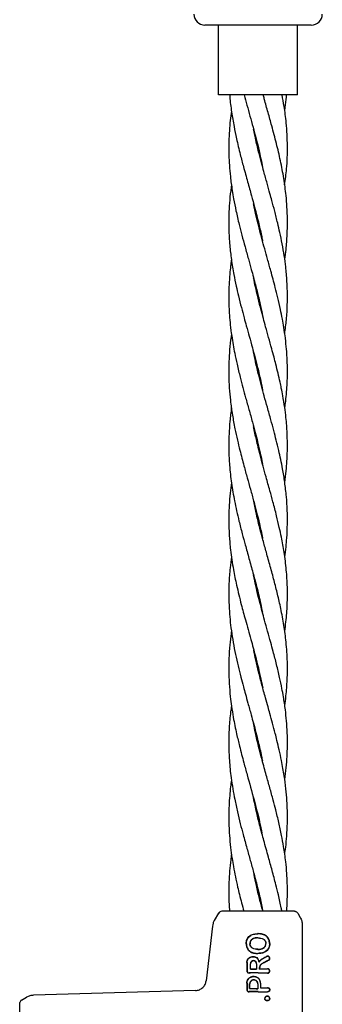
# Model space of a CAD drawing. Units: inches. Extents: x 177213 to 204902, y 16746 to 30188.
# Drawn here: x 184467 to 184549, y 28450 to 28718 of the extents above; entities that cross this region are included whole.
import ezdxf

# ---------------------------------------------------------------- set-up
doc = ezdxf.new("R2010")
doc.units = ezdxf.units.IN
doc.header["$MEASUREMENT"] = 0
doc.layers.get('0').update_dxf_attribs({"lineweight": 5})

msp = doc.modelspace()

# ---------------------------------------------------------------- linework, layer by layer
at = {"color": 7, "linetype": 'Continuous', "lineweight": 30}
for p, q in [((184546.1, 28716.82), (184517.1, 28716.82)), ((184520.85, 28697.82), (184520.85, 28716.82)), ((184542.35, 28697.82), (184542.35, 28716.82)), ((184542.35, 28697.82), (184520.85, 28697.82)), ((184531.51, 28683.33), (184531.6, 28683.68)), ((184531.69, 28683.33), (184531.6, 28682.96)), ((184531.51, 28663.06), (184531.6, 28663.44)), ((184531.7, 28663.06), (184531.61, 28662.66)), ((184531.51, 28642.79), (184531.6, 28643.19)), ((184531.7, 28642.81), (184531.61, 28642.4)), ((184531.52, 28622.54), (184531.61, 28622.91)), ((184531.7, 28622.53), (184531.61, 28622.16)), ((184531.51, 28602.31), (184531.6, 28602.68)), ((184531.7, 28602.28), (184531.61, 28601.92)), ((184531.51, 28582.03), (184531.61, 28582.4)), ((184531.7, 28582.02), (184531.61, 28581.64)), ((184531.52, 28561.71), (184531.61, 28562.08)), ((184531.69, 28561.73), (184531.61, 28561.37)), ((184531.51, 28541.5), (184531.61, 28541.9)), ((184531.7, 28541.52), (184531.6, 28541.12)), ((184531.51, 28521.25), (184531.61, 28521.65)), ((184531.7, 28521.26), (184531.6, 28520.87)), ((184531.51, 28501), (184531.6, 28501.34)), ((184531.69, 28500.97), (184531.61, 28500.62)), ((184531.51, 28480.74), (184531.6, 28481.12)), ((184531.7, 28480.72), (184531.61, 28480.35)), ((184520.83, 28474.81), (184519.67, 28472.79)), ((184521.08, 28474.81), (184520.83, 28474.81)), ((184521.7, 28475.31), (184521.44, 28475.28)), ((184542.41, 28474.81), (184543.09, 28473.64)), ((184519.16, 28471.25), (184517.46, 28456.37)), ((184543.62, 28471.64), (184543.62, 28440.31)), ((184531.54, 28468.05), (184531.54, 28468.1)), ((184531.55, 28469.17), (184531.55, 28469.23)), ((184528.41, 28466.48), (184528.35, 28466.48)), ((184531.54, 28464.95), (184531.54, 28464.9)), ((184531.54, 28463.77), (184531.54, 28463.83)), ((184529.5, 28459.57), (184529.55, 28459.62)), ((184531.2, 28459.55), (184531.15, 28459.61)), ((184531.99, 28459.55), (184532.05, 28459.61)), ((184531.99, 28459.55), (184534.17, 28459.6)), ((184532.05, 28459.61), (184534.17, 28459.66)), ((184531.62, 28458.56), (184534.17, 28458.51)), ((184531.62, 28458.5), (184534.17, 28458.45)), ((184529.3, 28454.23), (184529.35, 28454.29)), ((184531.56, 28454.22), (184531.51, 28454.28)), ((184532.23, 28454.43), (184532.28, 28454.48)), ((184532.23, 28454.43), (184534.16, 28454.47)), ((184532.28, 28454.48), (184534.16, 28454.53)), ((184467.12, 28451.1), (184468.48, 28451.89)), ((184514.56, 28453.71), (184470.37, 28452.42)), ((184531.62, 28453.43), (184534.16, 28453.38)), ((184531.62, 28453.37), (184534.16, 28453.32)), ((184466.62, 28450.24), (184466.66, 28450.49)), ((184467.12, 28451), (184467.12, 28451.1))]:
    msp.add_line(p, q, dxfattribs=at)
at = {"color": 7, "linetype": 'Continuous', "lineweight": 30, "flags": 128}
for points in [[(184529.35, 28466.48), (184529.38, 28466.48), (184529.41, 28466.48)], [(184533.75, 28466.5), (184533.73, 28466.5), (184533.7, 28466.5)], [(184534.73, 28466.5), (184534.76, 28466.5), (184534.79, 28466.5)], [(184529.5, 28459.57), (184529.5, 28460.37), (184529.5, 28461.01)], [(184529.55, 28459.62), (184529.55, 28460.4), (184529.55, 28461.01)], [(184531.15, 28461.01), (184531.15, 28460.22), (184531.15, 28459.61)], [(184531.2, 28461.01), (184531.2, 28460.19), (184531.2, 28459.55)], [(184531.99, 28459.55), (184531.99, 28459.82), (184531.99, 28460.02)], [(184532.05, 28459.61), (184532.05, 28459.84), (184532.05, 28460.02)], [(184529.3, 28454.23), (184529.3, 28454.94), (184529.3, 28455.5)], [(184529.35, 28454.29), (184529.35, 28454.97), (184529.35, 28455.5)], [(184531.51, 28455.5), (184531.51, 28454.81), (184531.51, 28454.28)], [(184531.56, 28455.5), (184531.56, 28454.78), (184531.56, 28454.22)], [(184532.23, 28455.73), (184532.23, 28455), (184532.23, 28454.43)], [(184532.28, 28455.73), (184532.28, 28455.03), (184532.28, 28454.48)], [(184533.45, 28451.53), (184533.42, 28451.53), (184533.4, 28451.53)], [(184534.06, 28452.12), (184534.06, 28452.14), (184534.06, 28452.17)], [(184534.06, 28450.96), (184534.06, 28450.93), (184534.06, 28450.9)]]:
    msp.add_lwpolyline(points, dxfattribs=at)
at = {"color": 7, "linetype": 'Continuous', "lineweight": 30}
for centre, start, end in [((184517.1, 28719.82), 180, 270), ((184546.1, 28719.82), 270, 0)]:
    msp.add_arc(centre, 3, start, end, dxfattribs=at)
for points, knots in [([(184523.86, 28697.82), (184523.87, 28697.64), (184523.96, 28696.09), (184524.34, 28693.21), (184524.97, 28689.41), (184525.77, 28685.54), (184526.64, 28681.89), (184527.68, 28677.97), (184528.71, 28674.23), (184529.74, 28670.55), (184530.79, 28666.72), (184531.74, 28662.98), (184532.45, 28659.89), (184532.75, 28658.33), (184532.82, 28657.94)], [0, 0, 0, 0, 0.013044, 0.117139, 0.216344, 0.299065, 0.407883, 0.491143, 0.593972, 0.688997, 0.767897, 0.882258, 0.970617, 1, 1, 1, 1]), ([(184527.8, 28697.82), (184528.05, 28696.9), (184528.85, 28693.96), (184530.28, 28688.89), (184531.74, 28683.44), (184532.43, 28680), (184532.69, 28678.7)], [0, 0, 0, 0, 0.14445, 0.460131, 0.796475, 1, 1, 1, 1]), ([(184538.86, 28652.99), (184538.99, 28653.88), (184539.31, 28656.14), (184539.56, 28659.8), (184539.63, 28663.67), (184539.51, 28667.22), (184539.2, 28670.92), (184538.63, 28675.11), (184537.74, 28679.84), (184536.61, 28684.61), (184535.44, 28688.99), (184534.32, 28693.04), (184533.53, 28695.85), (184533.1, 28697.44), (184533, 28697.82)], [0, 0, 0, 0, 0.0601231, 0.1515141, 0.24465, 0.3194715, 0.3883952, 0.4925209, 0.5999243, 0.7044871, 0.8119604, 0.892991, 0.9751382, 1, 1, 1, 1]), ([(184538.83, 28673.27), (184539.03, 28674.73), (184539.52, 28678.26), (184539.69, 28683.91), (184539.38, 28689.59), (184538.82, 28694.25), (184538.33, 28696.78), (184538.12, 28697.82)], [0, 0, 0, 0, 0.178292, 0.430813, 0.690576, 0.872867, 1, 1, 1, 1]), ([(184538.86, 28693.43), (184538.91, 28693.75), (184539.11, 28695.02), (184539.26, 28696.49), (184539.34, 28697.62), (184539.36, 28697.82)], [0, 0, 0, 0, 0.221405, 0.868935, 1, 1, 1, 1]), ([(184524.34, 28693.41), (184524.23, 28692.56), (184523.98, 28690.79), (184523.75, 28688.01), (184523.6, 28684.87), (184523.6, 28681.71), (184523.75, 28678.53), (184524.04, 28675.32), (184524.45, 28672.26), (184524.97, 28669.16), (184525.59, 28666.07), (184526.36, 28662.79), (184527.2, 28659.51), (184528.05, 28656.37), (184528.91, 28653.26), (184529.88, 28649.79), (184530.84, 28646.26), (184531.7, 28642.85), (184532.35, 28640.05), (184532.68, 28638.41), (184532.84, 28637.61)], [0, 0, 0, 0, 0.045517, 0.095083, 0.14928, 0.214778, 0.264563, 0.320248, 0.387546, 0.429232, 0.486532, 0.55365, 0.605938, 0.662752, 0.722324, 0.773556, 0.849305, 0.911964, 0.957304, 1, 1, 1, 1]), ([(184538.86, 28632.73), (184539.03, 28634), (184539.39, 28636.65), (184539.58, 28640.14), (184539.62, 28643.67), (184539.5, 28647.1), (184539.19, 28650.67), (184538.74, 28654.05), (184538.2, 28657.18), (184537.58, 28660.17), (184536.89, 28663.13), (184536.17, 28666.03), (184535.45, 28668.7), (184534.75, 28671.23), (184534.02, 28673.86), (184533.24, 28676.65), (184532.47, 28679.51), (184531.69, 28682.53), (184530.96, 28685.58), (184530.55, 28687.62), (184530.38, 28688.44)], [0, 0, 0, 0, 0.068419, 0.14229, 0.188394, 0.257793, 0.327183, 0.380821, 0.440595, 0.495683, 0.541692, 0.600026, 0.651825, 0.685285, 0.736071, 0.793558, 0.835666, 0.890255, 0.955988, 1, 1, 1, 1]), ([(184524.35, 28673.19), (184524.28, 28672.69), (184524.03, 28671.07), (184523.79, 28668.41), (184523.6, 28664.95), (184523.6, 28661.09), (184523.83, 28657.02), (184524.3, 28652.86), (184524.92, 28649.17), (184525.59, 28645.87), (184526.28, 28642.87), (184527, 28639.99), (184527.73, 28637.27), (184528.45, 28634.67), (184529.21, 28631.94), (184529.98, 28629.17), (184530.75, 28626.34), (184531.54, 28623.28), (184532.25, 28620.22), (184532.7, 28618.15), (184532.85, 28617.34), (184532.85, 28617.32)], [0, 0, 0, 0, 0.026839, 0.086609, 0.143259, 0.212626, 0.293147, 0.362222, 0.435883, 0.491576, 0.539725, 0.597024, 0.645871, 0.685677, 0.73685, 0.792324, 0.834584, 0.888791, 0.956436, 0.998895, 1, 1, 1, 1]), ([(184538.87, 28612.44), (184538.94, 28612.88), (184539.12, 28614.13), (184539.3, 28615.92), (184539.44, 28617.78), (184539.55, 28619.62), (184539.61, 28621.77), (184539.6, 28624.05), (184539.51, 28626.3), (184539.35, 28628.72), (184539.05, 28631.47), (184538.66, 28634.22), (184538.2, 28636.84), (184537.67, 28639.53), (184537.01, 28642.4), (184536.32, 28645.16), (184535.68, 28647.59), (184534.97, 28650.17), (184534.21, 28652.92), (184533.39, 28655.86), (184532.58, 28658.83), (184531.81, 28661.79), (184531.04, 28664.95), (184530.62, 28667.02), (184530.39, 28668.16)], [0, 0, 0, 0, 0.023861, 0.067311, 0.096153, 0.124366, 0.166621, 0.211557, 0.247079, 0.2879, 0.341716, 0.395241, 0.43587, 0.482535, 0.540055, 0.590037, 0.631277, 0.67124, 0.728743, 0.779157, 0.829792, 0.888593, 0.938426, 1, 1, 1, 1]), ([(184524.33, 28652.9), (184524.27, 28652.46), (184524.12, 28651.38), (184523.9, 28649.33), (184523.71, 28646.84), (184523.61, 28644.35), (184523.6, 28642.11), (184523.65, 28640), (184523.78, 28637.65), (184524.02, 28635.02), (184524.37, 28632.32), (184524.78, 28629.75), (184525.26, 28627.18), (184525.89, 28624.24), (184526.65, 28621.11), (184527.45, 28618.06), (184528.25, 28615.12), (184529.13, 28611.98), (184530.01, 28608.82), (184530.8, 28605.89), (184531.52, 28603.08), (184532.2, 28600.26), (184532.59, 28598.29), (184532.78, 28597.33)], [0, 0, 0, 0, 0.0235307, 0.0587323, 0.1106299, 0.1581412, 0.1929742, 0.2311501, 0.2723021, 0.31982, 0.37307, 0.4179195, 0.4583644, 0.5122125, 0.5764802, 0.6271497, 0.6770397, 0.7353668, 0.7963709, 0.8474239, 0.8934858, 0.9480718, 1, 1, 1, 1]), ([(184538.87, 28592.19), (184539.01, 28593.25), (184539.27, 28595.17), (184539.49, 28598.04), (184539.62, 28601.01), (184539.6, 28604.26), (184539.44, 28607.3), (184539.19, 28610.07), (184538.85, 28612.79), (184538.41, 28615.46), (184537.97, 28617.75), (184537.54, 28619.79), (184537.05, 28621.96), (184536.49, 28624.23), (184535.91, 28626.46), (184535.26, 28628.89), (184534.49, 28631.65), (184533.72, 28634.4), (184533, 28637.02), (184532.27, 28639.74), (184531.54, 28642.62), (184530.91, 28645.36), (184530.53, 28647.09), (184530.38, 28647.9), (184530.37, 28647.95)], [0, 0, 0, 0, 0.057311, 0.103433, 0.154043, 0.217937, 0.278043, 0.317073, 0.367065, 0.424169, 0.461003, 0.490279, 0.533591, 0.5777, 0.612448, 0.653739, 0.708403, 0.761107, 0.801454, 0.849362, 0.907245, 0.95638, 0.997147, 1, 1, 1, 1]), ([(184524.34, 28632.69), (184524.19, 28631.55), (184523.9, 28629.25), (184523.63, 28625.49), (184523.58, 28621.71), (184523.73, 28617.98), (184524.05, 28614.36), (184524.56, 28610.65), (184525.23, 28607.03), (184525.93, 28603.84), (184526.75, 28600.46), (184527.65, 28597.03), (184528.63, 28593.49), (184529.53, 28590.27), (184530.39, 28587.16), (184531.22, 28584.03), (184532.03, 28580.7), (184532.58, 28578.26), (184532.83, 28576.9), (184532.85, 28576.8)], [0, 0, 0, 0, 0.06094, 0.12364, 0.20189, 0.263537, 0.324116, 0.396203, 0.462403, 0.518369, 0.567915, 0.643672, 0.702223, 0.758187, 0.81667, 0.869009, 0.926649, 0.994923, 1, 1, 1, 1]), ([(184538.86, 28571.79), (184538.99, 28572.75), (184539.22, 28574.5), (184539.47, 28577.52), (184539.63, 28580.84), (184539.59, 28584.58), (184539.34, 28588.4), (184538.91, 28592.14), (184538.23, 28596.35), (184537.42, 28600.18), (184536.57, 28603.66), (184535.85, 28606.42), (184535.05, 28609.4), (184534.16, 28612.56), (184533.3, 28615.66), (184532.51, 28618.58), (184531.7, 28621.68), (184530.97, 28624.74), (184530.55, 28626.82), (184530.38, 28627.68)], [0, 0, 0, 0, 0.0513657, 0.0939192, 0.1617515, 0.2295108, 0.2951846, 0.3660879, 0.43102, 0.5215845, 0.5713762, 0.6175825, 0.6697978, 0.7313948, 0.7873569, 0.8361771, 0.8880806, 0.9540178, 1, 1, 1, 1]), ([(184524.34, 28612.5), (184524.19, 28611.29), (184523.88, 28608.9), (184523.63, 28605.05), (184523.57, 28601.05), (184523.79, 28596.61), (184524.31, 28592), (184525.17, 28586.94), (184526.2, 28582.35), (184527.23, 28578.34), (184528.15, 28574.95), (184529.14, 28571.41), (184530.19, 28567.64), (184531.29, 28563.49), (184532.18, 28559.93), (184532.62, 28557.6), (184532.76, 28556.88)], [0, 0, 0, 0, 0.0652716, 0.1292237, 0.2069075, 0.2809156, 0.3689692, 0.4556058, 0.5542185, 0.6166231, 0.6715117, 0.7369613, 0.8076766, 0.8746602, 0.960895, 1, 1, 1, 1]), ([(184538.85, 28551.64), (184538.97, 28552.49), (184539.32, 28554.91), (184539.59, 28558.92), (184539.63, 28563.64), (184539.34, 28568.4), (184538.77, 28572.93), (184538.07, 28576.79), (184537.36, 28580.1), (184536.6, 28583.32), (184535.73, 28586.65), (184534.76, 28590.18), (184533.84, 28593.43), (184532.94, 28596.72), (184532.04, 28600.11), (184531.14, 28603.69), (184530.63, 28606.22), (184530.39, 28607.39)], [0, 0, 0, 0, 0.046005, 0.130222, 0.215708, 0.299748, 0.386104, 0.459394, 0.507705, 0.564262, 0.632286, 0.687031, 0.754077, 0.807475, 0.863787, 0.936653, 1, 1, 1, 1]), ([(184524.34, 28592.15), (184524.21, 28591.17), (184523.94, 28589.13), (184523.71, 28586.11), (184523.56, 28582.24), (184523.67, 28578.18), (184524.1, 28573.27), (184524.77, 28568.82), (184525.79, 28563.85), (184526.9, 28559.3), (184528.24, 28554.36), (184529.56, 28549.67), (184530.76, 28545.29), (184531.66, 28541.72), (184532.33, 28538.87), (184532.69, 28537.08), (184532.85, 28536.29)], [0, 0, 0, 0, 0.0523832, 0.1100762, 0.1617473, 0.2606975, 0.3281484, 0.4249718, 0.4999035, 0.5950085, 0.6690547, 0.7652634, 0.8469923, 0.9038939, 0.9572912, 1, 1, 1, 1]), ([(184538.87, 28531.34), (184538.98, 28532.23), (184539.29, 28534.58), (184539.59, 28538.56), (184539.64, 28543.48), (184539.31, 28548.41), (184538.68, 28553.26), (184537.87, 28557.61), (184536.94, 28561.68), (184535.96, 28565.51), (184534.93, 28569.31), (184533.89, 28573.01), (184532.94, 28576.45), (184532.02, 28579.9), (184531.14, 28583.42), (184530.64, 28585.9), (184530.4, 28587.1)], [0, 0, 0, 0, 0.0479038, 0.1269047, 0.2147874, 0.3114026, 0.3927528, 0.4752021, 0.5456672, 0.6117252, 0.681175, 0.7501522, 0.8105058, 0.8667977, 0.9356671, 1, 1, 1, 1]), ([(184524.37, 28571.89), (184524.23, 28570.9), (184523.87, 28568.49), (184523.58, 28563.82), (184523.6, 28558.1), (184524.25, 28551.65), (184525.18, 28546.43), (184526.12, 28542.22), (184526.85, 28539.29), (184527.53, 28536.73), (184528.18, 28534.36), (184528.89, 28531.8), (184529.63, 28529.14), (184530.59, 28525.64), (184531.56, 28521.87), (184532.39, 28518.46), (184532.7, 28516.7), (184532.78, 28516.29)], [0, 0, 0, 0, 0.053352, 0.129665, 0.25233, 0.361581, 0.477792, 0.53385, 0.588528, 0.636196, 0.67195, 0.716573, 0.77449, 0.815639, 0.905361, 0.97779, 1, 1, 1, 1]), ([(184538.86, 28511.1), (184538.91, 28511.4), (184539.12, 28512.79), (184539.36, 28515.19), (184539.55, 28518.15), (184539.62, 28521.04), (184539.57, 28524.03), (184539.38, 28527.12), (184539.03, 28530.42), (184538.59, 28533.35), (184538.06, 28536.29), (184537.45, 28539.22), (184536.66, 28542.57), (184535.82, 28545.76), (184535, 28548.77), (184534.2, 28551.63), (184533.42, 28554.43), (184532.71, 28557.06), (184532, 28559.73), (184531.31, 28562.52), (184530.75, 28565.01), (184530.47, 28566.44), (184530.36, 28566.98)], [0, 0, 0, 0, 0.01653, 0.074381, 0.128595, 0.175761, 0.229458, 0.288589, 0.342257, 0.406003, 0.44652, 0.49996, 0.563591, 0.626242, 0.67109, 0.725278, 0.779828, 0.821105, 0.866302, 0.923126, 0.971201, 1, 1, 1, 1]), ([(184524.34, 28551.61), (184524.31, 28551.43), (184524.11, 28550.19), (184523.87, 28547.73), (184523.63, 28544.36), (184523.58, 28540.86), (184523.7, 28537.39), (184523.97, 28534.16), (184524.36, 28531.08), (184524.9, 28527.69), (184525.64, 28524.04), (184526.62, 28519.92), (184527.59, 28516.22), (184528.94, 28511.34), (184530.44, 28505.95), (184531.86, 28500.63), (184532.44, 28497.59), (184532.64, 28496.56)], [0, 0, 0, 0, 0.009906, 0.067172, 0.134145, 0.19371, 0.257446, 0.323259, 0.369889, 0.425805, 0.508181, 0.568673, 0.650589, 0.709886, 0.834113, 0.944186, 1, 1, 1, 1]), ([(184538.85, 28490.89), (184538.94, 28491.51), (184539.2, 28493.16), (184539.44, 28495.95), (184539.62, 28499.3), (184539.61, 28502.51), (184539.46, 28505.65), (184539.19, 28508.8), (184538.81, 28511.73), (184538.38, 28514.31), (184537.93, 28516.67), (184537.38, 28519.23), (184536.81, 28521.66), (184536.2, 28524.07), (184535.55, 28526.51), (184534.89, 28528.93), (184534.24, 28531.24), (184533.51, 28533.85), (184532.63, 28537.06), (184531.74, 28540.49), (184530.99, 28543.64), (184530.6, 28545.59), (184530.42, 28546.49)], [0, 0, 0, 0, 0.033432, 0.088918, 0.151074, 0.214136, 0.261512, 0.320693, 0.383982, 0.419642, 0.459593, 0.511544, 0.557654, 0.590917, 0.641727, 0.689356, 0.721352, 0.766568, 0.830137, 0.894398, 0.951728, 1, 1, 1, 1]), ([(184524.34, 28531.3), (184524.26, 28530.77), (184523.97, 28528.78), (184523.68, 28525.21), (184523.56, 28520.8), (184523.74, 28516.26), (184524.14, 28512.28), (184524.68, 28508.74), (184525.26, 28505.64), (184525.94, 28502.48), (184526.72, 28499.29), (184527.59, 28495.96), (184528.51, 28492.62), (184529.48, 28489.17), (184530.43, 28485.72), (184531.29, 28482.48), (184532.11, 28479.05), (184532.61, 28476.86), (184532.84, 28475.54), (184532.85, 28475.49)], [0, 0, 0, 0, 0.028736, 0.107345, 0.191375, 0.265906, 0.351395, 0.405369, 0.456233, 0.517627, 0.575358, 0.627887, 0.696094, 0.755207, 0.813002, 0.882019, 0.929235, 0.997133, 1, 1, 1, 1]), ([(184539.38, 28475.31), (184539.43, 28475.93), (184539.55, 28477.49), (184539.61, 28480.05), (184539.59, 28482.87), (184539.44, 28485.81), (184539.13, 28489.13), (184538.64, 28492.6), (184537.99, 28496.16), (184537.27, 28499.5), (184536.49, 28502.69), (184535.67, 28505.83), (184534.8, 28508.98), (184533.98, 28511.91), (184533.27, 28514.48), (184532.62, 28516.87), (184531.94, 28519.44), (184531.35, 28521.87), (184530.82, 28524.15), (184530.53, 28525.61), (184530.36, 28526.45)], [0, 0, 0, 0, 0.036196, 0.091414, 0.150264, 0.201439, 0.264239, 0.345106, 0.404762, 0.473197, 0.540653, 0.591916, 0.657424, 0.725379, 0.76378, 0.808482, 0.865793, 0.914422, 0.950593, 1, 1, 1, 1]), ([(184524.35, 28511.07), (184524.26, 28510.46), (184524.05, 28509.06), (184523.84, 28506.75), (184523.66, 28504.05), (184523.59, 28501.3), (184523.63, 28498.58), (184523.79, 28495.76), (184524.07, 28492.8), (184524.45, 28489.96), (184524.89, 28487.3), (184525.4, 28484.7), (184525.96, 28482.18), (184526.53, 28479.8), (184527.09, 28477.6), (184527.5, 28476.07), (184527.71, 28475.31)], [0, 0, 0, 0, 0.050622, 0.117905, 0.19368, 0.277043, 0.349247, 0.421273, 0.513841, 0.597692, 0.659814, 0.736266, 0.81582, 0.871897, 0.936012, 1, 1, 1, 1]), ([(184538.08, 28475.31), (184538.02, 28475.62), (184537.75, 28477.1), (184537.2, 28479.52), (184536.37, 28482.91), (184535.46, 28486.36), (184534.34, 28490.37), (184533.22, 28494.38), (184532.14, 28498.41), (184531.17, 28502.28), (184530.64, 28504.87), (184530.36, 28506.21)], [0, 0, 0, 0, 0.029681, 0.143857, 0.234245, 0.359469, 0.478663, 0.623926, 0.74877, 0.869778, 1, 1, 1, 1]), ([(184524.35, 28490.84), (184524.27, 28490.33), (184524.05, 28488.83), (184523.81, 28486.29), (184523.62, 28483.07), (184523.6, 28479.71), (184523.67, 28477.09), (184523.8, 28475.64), (184523.84, 28475.31)], [0, 0, 0, 0, 0.09763, 0.289335, 0.490754, 0.720743, 0.936808, 1, 1, 1, 1]), ([(184532.9, 28475.31), (184532.89, 28475.34), (184532.58, 28476.49), (184531.97, 28478.83), (184531.13, 28482.16), (184530.7, 28484.38), (184530.5, 28485.41)], [0, 0, 0, 0, 0.009418, 0.340958, 0.694924, 1, 1, 1, 1]), ([(184521.44, 28475.28), (184521.32, 28475.23), (184521.08, 28475.13), (184521.01, 28474.92), (184520.97, 28474.81)], [0, 0, 0, 0, 0.493888, 1, 1, 1, 1]), ([(184528.86, 28475.31), (184527.74, 28475.31), (184525.51, 28475.31), (184523.25, 28475.31), (184521.93, 28475.31), (184521.78, 28475.31), (184521.7, 28475.31)], [0, 0, 0, 0, 0.281624, 0.561625, 0.781088, 1, 1, 1, 1]), ([(184531.62, 28475.31), (184531.1, 28475.31), (184530.16, 28475.31), (184529.26, 28475.31), (184528.86, 28475.31)], [0, 0, 0, 0, 0.560221, 1, 1, 1, 1]), ([(184541.54, 28475.31), (184541.46, 28475.31), (184541.3, 28475.31), (184539.99, 28475.31), (184537.92, 28475.31), (184535.05, 28475.31), (184532.76, 28475.31), (184531.62, 28475.31)], [0, 0, 0, 0, 0.1869502, 0.3736562, 0.560387, 0.7801466, 1, 1, 1, 1]), ([(184541.54, 28475.31), (184541.63, 28475.31), (184541.81, 28475.29), (184542.05, 28475.19), (184542.26, 28475.03), (184542.36, 28474.88), (184542.41, 28474.81)], [0, 0, 0, 0, 0.249999, 0.5, 0.750001, 1, 1, 1, 1]), ([(184543.09, 28473.64), (184543.24, 28473.33), (184543.55, 28472.7), (184543.6, 28471.99), (184543.62, 28471.64)], [0, 0, 0, 0, 0.5, 1, 1, 1, 1]), ([(184519.67, 28472.79), (184519.54, 28472.55), (184519.29, 28472.06), (184519.2, 28471.52), (184519.16, 28471.25)], [0, 0, 0, 0, 0.5, 1, 1, 1, 1]), ([(184528.35, 28466.48), (184528.36, 28466.68), (184528.38, 28467.09), (184528.56, 28467.67), (184528.87, 28468.2), (184529.44, 28468.75), (184530.37, 28469.16), (184531.16, 28469.2), (184531.55, 28469.23)], [0, 0, 0, 0, 0.126059, 0.253835, 0.38127, 0.507166, 0.753167, 1, 1, 1, 1]), ([(184528.41, 28466.48), (184528.42, 28466.68), (184528.43, 28467.07), (184528.6, 28467.64), (184528.91, 28468.16), (184529.47, 28468.71), (184530.38, 28469.11), (184531.16, 28469.15), (184531.55, 28469.17)], [0, 0, 0, 0, 0.125031, 0.251967, 0.378753, 0.504223, 0.750822, 1, 1, 1, 1]), ([(184531.54, 28468.1), (184531.3, 28468.09), (184530.79, 28468.07), (184530.17, 28467.85), (184529.75, 28467.53), (184529.53, 28467.22), (184529.38, 28466.88), (184529.36, 28466.62), (184529.35, 28466.48)], [0, 0, 0, 0, 0.236655, 0.495637, 0.639006, 0.745947, 0.867561, 1, 1, 1, 1]), ([(184531.54, 28468.05), (184531.29, 28468.04), (184530.8, 28468.01), (184530.2, 28467.8), (184529.81, 28467.51), (184529.58, 28467.21), (184529.43, 28466.86), (184529.41, 28466.61), (184529.41, 28466.48)], [0, 0, 0, 0, 0.249835, 0.49791, 0.623539, 0.746656, 0.871509, 1, 1, 1, 1]), ([(184531.54, 28468.1), (184531.56, 28468.1), (184531.58, 28468.1), (184531.61, 28468.1), (184531.62, 28468.1)], [0, 0, 0, 0, 0.561047, 1, 1, 1, 1]), ([(184531.54, 28468.05), (184531.56, 28468.05), (184531.58, 28468.05), (184531.61, 28468.05), (184531.62, 28468.05)], [0, 0, 0, 0, 0.561509, 1, 1, 1, 1]), ([(184531.62, 28469.22), (184531.61, 28469.22), (184531.58, 28469.22), (184531.56, 28469.22), (184531.55, 28469.23)], [0, 0, 0, 0, 0.5614071, 1, 1, 1, 1]), ([(184531.62, 28469.17), (184531.61, 28469.17), (184531.58, 28469.17), (184531.56, 28469.17), (184531.55, 28469.17)], [0, 0, 0, 0, 0.561322, 1, 1, 1, 1]), ([(184534.79, 28466.5), (184534.78, 28466.7), (184534.76, 28467.09), (184534.59, 28467.65), (184534.29, 28468.16), (184533.73, 28468.71), (184532.81, 28469.15), (184532.02, 28469.2), (184531.62, 28469.22)], [0, 0, 0, 0, 0.123134, 0.247257, 0.372132, 0.497367, 0.748137, 1, 1, 1, 1]), ([(184534.73, 28466.5), (184534.69, 28466.89), (184534.64, 28467.46), (184534.25, 28468.13), (184533.7, 28468.67), (184532.8, 28469.09), (184532.02, 28469.14), (184531.62, 28469.17)], [0, 0, 0, 0, 0.245207, 0.369543, 0.494252, 0.745688, 1, 1, 1, 1]), ([(184531.62, 28468.1), (184531.88, 28468.09), (184532.38, 28468.05), (184532.97, 28467.81), (184533.37, 28467.51), (184533.59, 28467.21), (184533.7, 28466.92), (184533.75, 28466.68), (184533.75, 28466.56), (184533.75, 28466.5)], [0, 0, 0, 0, 0.255227, 0.504619, 0.630183, 0.754508, 0.877184, 0.937611, 1, 1, 1, 1]), ([(184531.62, 28468.05), (184531.87, 28468.03), (184532.36, 28468), (184532.94, 28467.77), (184533.32, 28467.48), (184533.54, 28467.19), (184533.68, 28466.85), (184533.69, 28466.62), (184533.7, 28466.5)], [0, 0, 0, 0, 0.253482, 0.506545, 0.631547, 0.755083, 0.877469, 1, 1, 1, 1]), ([(184528.35, 28466.48), (184528.36, 28466.28), (184528.38, 28465.88), (184528.57, 28465.31), (184528.88, 28464.79), (184529.45, 28464.25), (184530.37, 28463.84), (184531.15, 28463.8), (184531.54, 28463.77)], [0, 0, 0, 0, 0.1269985, 0.2541207, 0.3802006, 0.5054166, 0.7524599, 1, 1, 1, 1]), ([(184528.41, 28466.48), (184528.42, 28466.28), (184528.44, 28465.89), (184528.62, 28465.33), (184528.92, 28464.83), (184529.48, 28464.3), (184530.39, 28463.9), (184531.16, 28463.85), (184531.54, 28463.83)], [0, 0, 0, 0, 0.126538, 0.253088, 0.378404, 0.503602, 0.751374, 1, 1, 1, 1]), ([(184531.54, 28464.9), (184531.29, 28464.91), (184530.79, 28464.94), (184530.18, 28465.15), (184529.77, 28465.45), (184529.53, 28465.75), (184529.38, 28466.1), (184529.36, 28466.35), (184529.35, 28466.48)], [0, 0, 0, 0, 0.2498914, 0.497926, 0.6259961, 0.7480261, 0.8731708, 1, 1, 1, 1]), ([(184531.54, 28464.95), (184531.29, 28464.96), (184530.8, 28464.99), (184530.32, 28465.16), (184530, 28465.34), (184529.81, 28465.49), (184529.58, 28465.77), (184529.43, 28466.11), (184529.41, 28466.36), (184529.41, 28466.48)], [0, 0, 0, 0, 0.251543, 0.500148, 0.515732, 0.624571, 0.748872, 0.874227, 1, 1, 1, 1]), ([(184531.54, 28464.95), (184531.56, 28464.95), (184531.58, 28464.95), (184531.61, 28464.95), (184531.62, 28464.95)], [0, 0, 0, 0, 0.558756, 1, 1, 1, 1]), ([(184531.54, 28464.9), (184531.56, 28464.9), (184531.58, 28464.9), (184531.61, 28464.9), (184531.62, 28464.9)], [0, 0, 0, 0, 0.558393, 1, 1, 1, 1]), ([(184534.79, 28466.5), (184534.75, 28466.11), (184534.69, 28465.52), (184534.28, 28464.85), (184533.74, 28464.29), (184532.82, 28463.86), (184532.02, 28463.81), (184531.62, 28463.78)], [0, 0, 0, 0, 0.245923, 0.371266, 0.496683, 0.74464, 1, 1, 1, 1]), ([(184534.73, 28466.5), (184534.69, 28466.12), (184534.64, 28465.54), (184534.24, 28464.88), (184533.84, 28464.47), (184533.34, 28464.17), (184532.61, 28463.9), (184532.02, 28463.86), (184531.62, 28463.83)], [0, 0, 0, 0, 0.244607, 0.368837, 0.493839, 0.62013, 0.746421, 1, 1, 1, 1]), ([(184531.62, 28464.95), (184531.87, 28464.97), (184532.36, 28465), (184532.94, 28465.22), (184533.32, 28465.53), (184533.54, 28465.81), (184533.68, 28466.14), (184533.69, 28466.38), (184533.7, 28466.5)], [0, 0, 0, 0, 0.256188, 0.508462, 0.633154, 0.756166, 0.877534, 1, 1, 1, 1]), ([(184531.62, 28464.9), (184531.88, 28464.92), (184532.38, 28464.95), (184532.98, 28465.18), (184533.36, 28465.5), (184533.59, 28465.79), (184533.73, 28466.13), (184533.75, 28466.37), (184533.75, 28466.5)], [0, 0, 0, 0, 0.254577, 0.506522, 0.631934, 0.755464, 0.877598, 1, 1, 1, 1]), ([(184528.53, 28461.31), (184528.54, 28461.49), (184528.58, 28461.86), (184528.85, 28462.35), (184529.24, 28462.72), (184529.57, 28462.87), (184529.91, 28462.98), (184530.28, 28463.02), (184530.79, 28462.92), (184531.26, 28462.68), (184531.5, 28462.41), (184531.62, 28462.26)], [0, 0, 0, 0, 0.12479, 0.259101, 0.385378, 0.493568, 0.508943, 0.635338, 0.752177, 0.865334, 1, 1, 1, 1]), ([(184528.58, 28461.31), (184528.6, 28461.48), (184528.63, 28461.85), (184528.91, 28462.33), (184529.26, 28462.66), (184529.58, 28462.82), (184529.92, 28462.93), (184530.33, 28462.96), (184530.82, 28462.85), (184531.29, 28462.6), (184531.5, 28462.32), (184531.62, 28462.16)], [0, 0, 0, 0, 0.123892, 0.257624, 0.383601, 0.463498, 0.507459, 0.633698, 0.751475, 0.863516, 1, 1, 1, 1]), ([(184531.62, 28463.83), (184531.61, 28463.83), (184531.58, 28463.83), (184531.55, 28463.83), (184531.54, 28463.83)], [0, 0, 0, 0, 0.56185, 1, 1, 1, 1]), ([(184531.62, 28463.78), (184531.61, 28463.78), (184531.58, 28463.78), (184531.55, 28463.77), (184531.54, 28463.77)], [0, 0, 0, 0, 0.561905, 1, 1, 1, 1]), ([(184531.9, 28461.58), (184531.87, 28461.7), (184531.82, 28461.94), (184531.69, 28462.15), (184531.62, 28462.26)], [0, 0, 0, 0, 0.500053, 1, 1, 1, 1]), ([(184531.86, 28461.42), (184531.84, 28461.55), (184531.81, 28461.81), (184531.69, 28462.05), (184531.62, 28462.16)], [0, 0, 0, 0, 0.500042, 1, 1, 1, 1]), ([(184531.86, 28461.42), (184531.93, 28461.53), (184532.17, 28461.92), (184532.91, 28462.49), (184533.61, 28462.81), (184534, 28463)], [0, 0, 0, 0, 0.14514, 0.506982, 1, 1, 1, 1]), ([(184531.9, 28461.58), (184532.03, 28461.74), (184532.3, 28462.09), (184533.01, 28462.6), (184533.61, 28462.87), (184533.99, 28463.05)], [0, 0, 0, 0, 0.239546, 0.507901, 1, 1, 1, 1]), ([(184534.47, 28461.92), (184534.51, 28461.95), (184534.58, 28461.99), (184534.69, 28462.1), (184534.79, 28462.26), (184534.82, 28462.45), (184534.8, 28462.61), (184534.75, 28462.75), (184534.66, 28462.88), (184534.55, 28462.98), (184534.43, 28463.04), (184534.29, 28463.08), (184534.14, 28463.09), (184534.04, 28463.07), (184533.99, 28463.05)], [0, 0, 0, 0, 0.072354, 0.138381, 0.250558, 0.375281, 0.438494, 0.502153, 0.612517, 0.678783, 0.752116, 0.838979, 0.909062, 1, 1, 1, 1]), ([(184534.44, 28461.97), (184534.48, 28461.99), (184534.54, 28462.03), (184534.64, 28462.13), (184534.73, 28462.28), (184534.76, 28462.49), (184534.72, 28462.7), (184534.6, 28462.87), (184534.42, 28462.99), (184534.21, 28463.05), (184534.07, 28463.02), (184534, 28463)], [0, 0, 0, 0, 0.07209, 0.138096, 0.250988, 0.375404, 0.500991, 0.616039, 0.751081, 0.87599, 1, 1, 1, 1]), ([(184528.53, 28461.31), (184528.53, 28460.89), (184528.53, 28460.15), (184528.53, 28459.4), (184528.53, 28459.08)], [0, 0, 0, 0, 0.56, 1, 1, 1, 1]), ([(184528.58, 28461.31), (184528.58, 28460.89), (184528.58, 28460.15), (184528.58, 28459.4), (184528.59, 28459.08)], [0, 0, 0, 0, 0.56, 1, 1, 1, 1]), ([(184531.2, 28461.01), (184531.2, 28461.07), (184531.19, 28461.2), (184531.11, 28461.41), (184530.95, 28461.64), (184530.68, 28461.82), (184530.35, 28461.88), (184530.02, 28461.82), (184529.78, 28461.66), (184529.64, 28461.48), (184529.53, 28461.28), (184529.51, 28461.12), (184529.5, 28461.01)], [0, 0, 0, 0, 0.072199, 0.138904, 0.255307, 0.377693, 0.500824, 0.622639, 0.746137, 0.81463, 0.879823, 1, 1, 1, 1]), ([(184529.5, 28459.57), (184529.82, 28459.56), (184530.38, 28459.56), (184530.95, 28459.55), (184531.2, 28459.55)], [0, 0, 0, 0, 0.5601017, 1, 1, 1, 1]), ([(184531.15, 28461.01), (184531.14, 28461.07), (184531.14, 28461.18), (184531.07, 28461.39), (184530.92, 28461.6), (184530.66, 28461.77), (184530.35, 28461.83), (184530.04, 28461.77), (184529.82, 28461.62), (184529.68, 28461.45), (184529.58, 28461.27), (184529.56, 28461.11), (184529.55, 28461.01)], [0, 0, 0, 0, 0.071061, 0.13744, 0.255605, 0.377244, 0.500787, 0.622401, 0.745837, 0.814322, 0.879563, 1, 1, 1, 1]), ([(184529.55, 28459.62), (184529.85, 28459.62), (184530.38, 28459.61), (184530.91, 28459.61), (184531.15, 28459.61)], [0, 0, 0, 0, 0.560076, 1, 1, 1, 1]), ([(184531.9, 28461.58), (184531.89, 28461.55), (184531.88, 28461.5), (184531.87, 28461.45), (184531.86, 28461.42)], [0, 0, 0, 0, 0.5551057, 1, 1, 1, 1]), ([(184532.58, 28461), (184532.5, 28460.95), (184532.33, 28460.84), (184532.15, 28460.61), (184532.02, 28460.33), (184532, 28460.13), (184531.99, 28460.02)], [0, 0, 0, 0, 0.238186, 0.501093, 0.733978, 1, 1, 1, 1]), ([(184532.6, 28460.96), (184532.54, 28460.91), (184532.39, 28460.82), (184532.21, 28460.61), (184532.08, 28460.34), (184532.06, 28460.13), (184532.05, 28460.02)], [0, 0, 0, 0, 0.213794, 0.451755, 0.713859, 1, 1, 1, 1]), ([(184534.44, 28461.97), (184534.1, 28461.8), (184533.48, 28461.48), (184532.85, 28461.15), (184532.58, 28461)], [0, 0, 0, 0, 0.560017, 1, 1, 1, 1]), ([(184534.47, 28461.92), (184534.12, 28461.75), (184533.5, 28461.43), (184532.88, 28461.1), (184532.6, 28460.96)], [0, 0, 0, 0, 0.559968, 1, 1, 1, 1]), ([(184534.17, 28458.45), (184534.19, 28458.45), (184534.27, 28458.45), (184534.43, 28458.49), (184534.58, 28458.58), (184534.69, 28458.71), (184534.75, 28458.81), (184534.79, 28458.93), (184534.8, 28459.05), (184534.79, 28459.18), (184534.75, 28459.29), (184534.69, 28459.4), (184534.58, 28459.53), (184534.43, 28459.62), (184534.27, 28459.66), (184534.19, 28459.66), (184534.17, 28459.66)], [0, 0, 0, 0, 0.042186, 0.124055, 0.248354, 0.313828, 0.373912, 0.437831, 0.50001, 0.562185, 0.626102, 0.686133, 0.751684, 0.875962, 0.957706, 1, 1, 1, 1]), ([(184534.17, 28458.51), (184534.17, 28458.51), (184534.18, 28458.51), (184534.2, 28458.51), (184534.27, 28458.51), (184534.4, 28458.54), (184534.55, 28458.63), (184534.64, 28458.74), (184534.7, 28458.84), (184534.73, 28458.95), (184534.74, 28459.05), (184534.73, 28459.16), (184534.7, 28459.26), (184534.64, 28459.37), (184534.55, 28459.48), (184534.4, 28459.57), (184534.26, 28459.6), (184534.19, 28459.6), (184534.17, 28459.6), (184534.17, 28459.6)], [0, 0, 0, 0, 0.00429, 0.011792, 0.036469, 0.124732, 0.249416, 0.316961, 0.381248, 0.442258, 0.500007, 0.55775, 0.61876, 0.683052, 0.750609, 0.875281, 0.963149, 0.995539, 1, 1, 1, 1]), ([(184528.53, 28459.08), (184528.54, 28459), (184528.55, 28458.89), (184528.63, 28458.74), (184528.73, 28458.62), (184528.91, 28458.5), (184529.06, 28458.49), (184529.14, 28458.48)], [0, 0, 0, 0, 0.2349798, 0.3677664, 0.5102563, 0.7558042, 1, 1, 1, 1]), ([(184528.54, 28455.73), (184528.55, 28455.91), (184528.58, 28456.28), (184528.8, 28456.73), (184529.15, 28457.15), (184529.61, 28457.46), (184530.17, 28457.61), (184530.69, 28457.6), (184531.19, 28457.46), (184531.47, 28457.26), (184531.62, 28457.15)], [0, 0, 0, 0, 0.125484, 0.25716, 0.347225, 0.508326, 0.640579, 0.753673, 0.870879, 1, 1, 1, 1]), ([(184528.59, 28459.08), (184528.59, 28459.04), (184528.59, 28458.97), (184528.63, 28458.86), (184528.68, 28458.76), (184528.77, 28458.66), (184528.93, 28458.56), (184529.07, 28458.54), (184529.14, 28458.54)], [0, 0, 0, 0, 0.1290168, 0.2569346, 0.3837217, 0.5093502, 0.7554786, 1, 1, 1, 1]), ([(184528.59, 28455.73), (184528.61, 28455.91), (184528.64, 28456.26), (184528.87, 28456.75), (184529.23, 28457.15), (184529.69, 28457.42), (184530.19, 28457.56), (184530.7, 28457.54), (184531.2, 28457.4), (184531.48, 28457.19), (184531.62, 28457.08)], [0, 0, 0, 0, 0.124868, 0.256109, 0.382489, 0.507161, 0.634321, 0.75296, 0.869784, 1, 1, 1, 1]), ([(184531.62, 28458.56), (184531.16, 28458.55), (184530.33, 28458.55), (184529.5, 28458.54), (184529.14, 28458.54)], [0, 0, 0, 0, 0.559811, 1, 1, 1, 1]), ([(184531.62, 28458.5), (184531.16, 28458.5), (184530.33, 28458.5), (184529.5, 28458.49), (184529.14, 28458.48)], [0, 0, 0, 0, 0.55983, 1, 1, 1, 1]), ([(184532.28, 28455.73), (184532.28, 28455.85), (184532.26, 28456.12), (184532.13, 28456.51), (184531.91, 28456.88), (184531.72, 28457.06), (184531.62, 28457.15)], [0, 0, 0, 0, 0.224617, 0.500051, 0.755178, 1, 1, 1, 1]), ([(184532.23, 28455.73), (184532.22, 28455.85), (184532.21, 28456.1), (184532.08, 28456.5), (184531.87, 28456.84), (184531.69, 28457.02), (184531.62, 28457.08)], [0, 0, 0, 0, 0.22523, 0.499258, 0.811419, 1, 1, 1, 1]), ([(184514.56, 28453.71), (184514.92, 28453.76), (184515.63, 28453.86), (184516.55, 28454.46), (184517.22, 28455.32), (184517.38, 28456.02), (184517.46, 28456.37)], [0, 0, 0, 0, 0.25, 0.5, 0.75, 1, 1, 1, 1]), ([(184528.54, 28455.73), (184528.54, 28455.4), (184528.54, 28454.81), (184528.54, 28454.22), (184528.54, 28453.96)], [0, 0, 0, 0, 0.56, 1, 1, 1, 1]), ([(184528.59, 28455.73), (184528.59, 28455.4), (184528.59, 28454.81), (184528.59, 28454.22), (184528.59, 28453.96)], [0, 0, 0, 0, 0.56, 1, 1, 1, 1]), ([(184531.56, 28455.5), (184531.55, 28455.61), (184531.54, 28455.8), (184531.41, 28456.08), (184531.21, 28456.35), (184530.86, 28456.58), (184530.43, 28456.66), (184530.04, 28456.59), (184529.79, 28456.44), (184529.61, 28456.29), (184529.48, 28456.13), (184529.34, 28455.86), (184529.31, 28455.64), (184529.3, 28455.5)], [0, 0, 0, 0, 0.090081, 0.162564, 0.254303, 0.380252, 0.499927, 0.622016, 0.701477, 0.746272, 0.814896, 0.880121, 1, 1, 1, 1]), ([(184529.3, 28454.23), (184529.72, 28454.23), (184530.47, 28454.22), (184531.23, 28454.22), (184531.56, 28454.22)], [0, 0, 0, 0, 0.560148, 1, 1, 1, 1]), ([(184531.51, 28455.5), (184531.5, 28455.6), (184531.49, 28455.77), (184531.37, 28456.04), (184531.17, 28456.31), (184530.84, 28456.53), (184530.43, 28456.61), (184530.06, 28456.54), (184529.82, 28456.4), (184529.65, 28456.26), (184529.52, 28456.1), (184529.39, 28455.85), (184529.36, 28455.64), (184529.35, 28455.5)], [0, 0, 0, 0, 0.0858175, 0.1569282, 0.2546031, 0.3799321, 0.4998367, 0.6216937, 0.7001924, 0.745889, 0.8145664, 0.8798732, 1, 1, 1, 1]), ([(184529.35, 28454.29), (184529.75, 28454.28), (184530.47, 28454.28), (184531.19, 28454.28), (184531.51, 28454.28)], [0, 0, 0, 0, 0.560126, 1, 1, 1, 1]), ([(184534.16, 28454.53), (184534.18, 28454.53), (184534.26, 28454.52), (184534.42, 28454.49), (184534.57, 28454.39), (184534.68, 28454.27), (184534.74, 28454.16), (184534.77, 28454.05), (184534.79, 28453.92), (184534.77, 28453.8), (184534.74, 28453.68), (184534.68, 28453.58), (184534.57, 28453.45), (184534.42, 28453.36), (184534.26, 28453.32), (184534.18, 28453.32), (184534.16, 28453.32)], [0, 0, 0, 0, 0.04225, 0.12406, 0.248361, 0.313859, 0.373917, 0.437856, 0.50001, 0.562206, 0.626096, 0.686151, 0.751676, 0.875956, 0.957692, 1, 1, 1, 1]), ([(184534.16, 28454.47), (184534.16, 28454.47), (184534.18, 28454.47), (184534.25, 28454.47), (184534.39, 28454.44), (184534.54, 28454.35), (184534.63, 28454.24), (184534.69, 28454.13), (184534.72, 28454.03), (184534.73, 28453.92), (184534.72, 28453.82), (184534.69, 28453.71), (184534.63, 28453.61), (184534.54, 28453.5), (184534.39, 28453.41), (184534.26, 28453.38), (184534.19, 28453.38), (184534.16, 28453.38), (184534.16, 28453.38), (184534.16, 28453.38)], [0, 0, 0, 0, 0.004363, 0.036632, 0.12473, 0.249415, 0.316942, 0.381222, 0.442237, 0.500001, 0.557729, 0.618734, 0.683029, 0.750596, 0.87527, 0.963198, 0.987958, 0.995565, 1, 1, 1, 1]), ([(184470.37, 28452.42), (184470.04, 28452.39), (184469.38, 28452.33), (184468.78, 28452.04), (184468.48, 28451.89)], [0, 0, 0, 0, 0.5, 1, 1, 1, 1]), ([(184528.54, 28453.96), (184528.55, 28453.89), (184528.56, 28453.77), (184528.64, 28453.63), (184528.74, 28453.5), (184528.92, 28453.38), (184529.07, 28453.37), (184529.15, 28453.36)], [0, 0, 0, 0, 0.232712, 0.364954, 0.507333, 0.754167, 1, 1, 1, 1]), ([(184528.59, 28453.96), (184528.6, 28453.93), (184528.6, 28453.85), (184528.65, 28453.71), (184528.75, 28453.56), (184528.94, 28453.43), (184529.08, 28453.42), (184529.15, 28453.41)], [0, 0, 0, 0, 0.128104, 0.255414, 0.506259, 0.753689, 1, 1, 1, 1]), ([(184531.62, 28453.43), (184531.16, 28453.42), (184530.34, 28453.42), (184529.52, 28453.42), (184529.15, 28453.41)], [0, 0, 0, 0, 0.559841, 1, 1, 1, 1]), ([(184531.62, 28453.37), (184531.16, 28453.37), (184530.34, 28453.37), (184529.51, 28453.36), (184529.15, 28453.36)], [0, 0, 0, 0, 0.559852, 1, 1, 1, 1]), ([(184534.06, 28452.17), (184533.97, 28452.16), (184533.8, 28452.14), (184533.59, 28451.99), (184533.43, 28451.79), (184533.41, 28451.62), (184533.4, 28451.53)], [0, 0, 0, 0, 0.256876, 0.507469, 0.754555, 1, 1, 1, 1]), ([(184534.06, 28450.9), (184533.97, 28450.92), (184533.81, 28450.94), (184533.59, 28451.08), (184533.43, 28451.28), (184533.41, 28451.45), (184533.4, 28451.53)], [0, 0, 0, 0, 0.256138, 0.507602, 0.75448, 1, 1, 1, 1]), ([(184534.06, 28452.12), (184533.98, 28452.11), (184533.82, 28452.09), (184533.62, 28451.95), (184533.5, 28451.79), (184533.46, 28451.65), (184533.45, 28451.57), (184533.45, 28451.53)], [0, 0, 0, 0, 0.259744, 0.509916, 0.754967, 0.876599, 1, 1, 1, 1]), ([(184534.06, 28450.96), (184533.98, 28450.97), (184533.82, 28450.99), (184533.63, 28451.12), (184533.48, 28451.3), (184533.46, 28451.46), (184533.45, 28451.53)], [0, 0, 0, 0, 0.259523, 0.511544, 0.756602, 1, 1, 1, 1]), ([(184534.79, 28451.54), (184534.78, 28451.59), (184534.78, 28451.68), (184534.73, 28451.81), (184534.66, 28451.92), (184534.57, 28452.02), (184534.45, 28452.1), (184534.31, 28452.15), (184534.18, 28452.17), (184534.09, 28452.17), (184534.06, 28452.17)], [0, 0, 0, 0, 0.123882, 0.250152, 0.368958, 0.498598, 0.621473, 0.751677, 0.911033, 1, 1, 1, 1]), ([(184534.73, 28451.54), (184534.73, 28451.59), (184534.72, 28451.67), (184534.66, 28451.83), (184534.56, 28451.96), (184534.42, 28452.05), (184534.27, 28452.11), (184534.14, 28452.11), (184534.06, 28452.12)], [0, 0, 0, 0, 0.124448, 0.248722, 0.495077, 0.617396, 0.747511, 1, 1, 1, 1]), ([(184534.73, 28451.54), (184534.72, 28451.46), (184534.71, 28451.33), (184534.62, 28451.19), (184534.54, 28451.1), (184534.43, 28451.03), (184534.28, 28450.96), (184534.14, 28450.96), (184534.06, 28450.96)], [0, 0, 0, 0, 0.247407, 0.367195, 0.497741, 0.606121, 0.750453, 1, 1, 1, 1]), ([(184534.79, 28451.54), (184534.78, 28451.45), (184534.76, 28451.31), (184534.66, 28451.16), (184534.57, 28451.05), (184534.45, 28450.98), (184534.28, 28450.91), (184534.15, 28450.91), (184534.06, 28450.9)], [0, 0, 0, 0, 0.248265, 0.374067, 0.50049, 0.626938, 0.755168, 1, 1, 1, 1]), ([(184534.73, 28451.54), (184534.74, 28451.54), (184534.76, 28451.54), (184534.78, 28451.54), (184534.79, 28451.54)], [0, 0, 0, 0, 0.499999, 1, 1, 1, 1]), ([(184466.62, 28440.39), (184466.62, 28441.35), (184466.62, 28443.28), (184466.62, 28445.93), (184466.62, 28448.21), (184466.62, 28449.89), (184466.62, 28450.12), (184466.62, 28450.24)], [0, 0, 0, 0, 0.1870577, 0.3738828, 0.5606033, 0.7802198, 1, 1, 1, 1]), ([(184467.12, 28451.05), (184467.01, 28450.99), (184466.8, 28450.86), (184466.7, 28450.62), (184466.66, 28450.49)], [0, 0, 0, 0, 0.503087, 1, 1, 1, 1])]:
    msp.add_open_spline(points, degree=3, knots=knots, dxfattribs=at)

doc.saveas('drawing.dxf')
